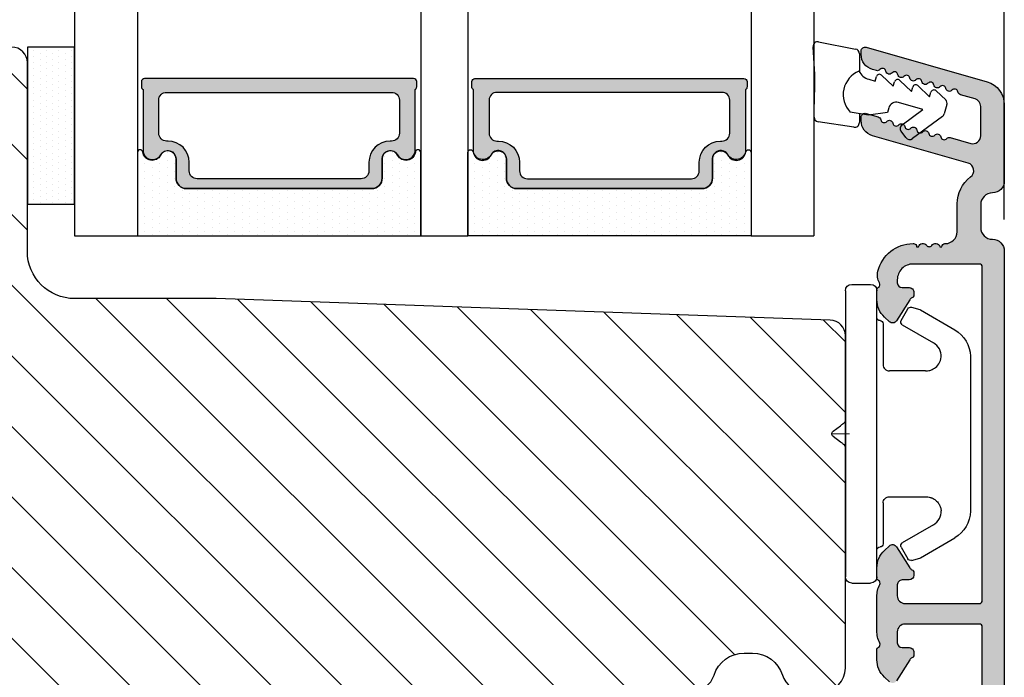
# Model space of a CAD drawing. Units: millimetres. Extents: x 3386 to 19192, y -8515 to 1789.
# Drawn here: x 4533 to 4596, y -8066 to -8024 of the extents above; entities that cross this region are included whole.
import ezdxf

# ---------------------------------------------------------------- set-up
doc = ezdxf.new("R2010")
doc.units = ezdxf.units.MM
doc.linetypes.add('HIDDEN', pattern=[1.905, 1.27, -0.635])
doc.layers.get('0').update_dxf_attribs({"lineweight": 0})
doc.layers.get('DEFPOINTS').update_dxf_attribs({"lineweight": 0})
for name, color, linetype, lineweight in [('02 MEASURES', 156, 'Continuous', 13), ('03 FRAME', 40, 'Continuous', 25), ('04 FRAME HATCH', 40, 'Continuous', 0), ('05 SASH', 40, 'Continuous', 25), ('07 GLASS', 151, 'Continuous', 25), ('09 ALUMINIUM', 55, 'Continuous', 25), ('10 ALUMINIUM HATCH', 55, 'Continuous', 0), ('13 GASKET', 254, 'Continuous', 25), ('14 GASKET HATCH', 254, 'Continuous', 0), ('15 CLIPS', 22, 'Continuous', 25), ('19 PV', 7, 'Continuous', 25), ('DIMENSIONER', 5, 'Continuous', 9)]:
    doc.layers.add(name, color=color, linetype=linetype, lineweight=lineweight)
doc.styles.add('Webdimx4', font='arial.ttf')
doc.dimstyles.new('Webdimx4', dxfattribs={"dimscale": 0, "dimtxt": 6, "dimasz": 5, "dimexe": 1, "dimexo": 2, "dimgap": 2, "dimtad": 1, "dimdec": 0, "dimdsep": 46, "dimtxsty": 'Webdimx4', "dimcen": -1, "dimclrd": 256, "dimclre": 256, "dimclrt": 256, "dimazin": 2, "dimtfac": 1, "dimtdec": 0, "dimtmove": 0, "dimatfit": 3, "dimfxl": 1, "dimtolj": 1, "dimarcsym": 0})

# ---------------------------------------------------------------- blocks, each defined once
blk = doc.blocks.new('47 mm glas')
h = blk.add_hatch(color=256)
h.paths.add_polyline_path([(-1287.374, -1461.494), (-1287.374, -1461.166, 0.414255), (-1287.574, -1460.966), (-1304.675, -1460.966, 0.414252), (-1304.875, -1461.166), (-1304.875, -1461.494, 0.267967), (-1304.774, -1461.668), (-1304.774, -1465.524, 0.774619), (-1303.649, -1465.815, -0.774589), (-1302.675, -1466.066), (-1302.675, -1466.085), (-1302.675, -1466.086), (-1302.675, -1467.316, 0.414223), (-1302.025, -1467.966), (-1290.224, -1467.966, 0.414223), (-1289.574, -1467.316), (-1289.574, -1466.086), (-1289.574, -1466.085), (-1289.574, -1466.066, -0.774587), (-1288.599, -1465.815, 0.774619), (-1287.474, -1465.524), (-1287.474, -1461.668, 0.26796)])
h.paths.add_polyline_path([(-1266.474, -1465.524), (-1266.474, -1461.668, 0.267967), (-1266.374, -1461.494), (-1266.374, -1461.166, 0.414252), (-1266.574, -1460.966), (-1283.674, -1460.966, 0.414255), (-1283.874, -1461.166), (-1283.874, -1461.494, 0.26796), (-1283.774, -1461.668), (-1283.774, -1465.524, 0.774619), (-1282.649, -1465.815, -0.774587), (-1281.674, -1466.066), (-1281.674, -1466.085), (-1281.674, -1466.086), (-1281.674, -1467.316, 0.414223), (-1281.025, -1467.966), (-1269.224, -1467.966, 0.414223), (-1268.574, -1467.316), (-1268.574, -1466.086), (-1268.574, -1466.085), (-1268.574, -1466.066, -0.774589), (-1267.599, -1465.815, 0.774619)])
h.paths.add_polyline_path([(-1303.775, -1462.346, -0.41422), (-1303.274, -1461.846), (-1288.975, -1461.846, -0.414225), (-1288.474, -1462.346), (-1288.474, -1464.446, -0.414207), (-1288.975, -1464.946), (-1289.064, -1464.946, 0.414209), (-1290.414, -1466.296), (-1290.414, -1466.846, -0.414207), (-1290.915, -1467.346), (-1301.334, -1467.346, -0.414202), (-1301.834, -1466.846), (-1301.834, -1466.296, 0.414209), (-1303.185, -1464.946), (-1303.274, -1464.946, -0.414202), (-1303.775, -1464.446)], flags=16)
h.paths.add_polyline_path([(-1282.774, -1462.346, -0.414225), (-1282.274, -1461.846), (-1267.974, -1461.846, -0.41422), (-1267.474, -1462.346), (-1267.474, -1464.446, -0.414202), (-1267.974, -1464.946), (-1268.064, -1464.946, 0.414209), (-1269.414, -1466.296), (-1269.414, -1466.846, -0.414202), (-1269.914, -1467.346), (-1280.334, -1467.346, -0.414207), (-1280.834, -1466.846), (-1280.834, -1466.296, 0.414209), (-1282.184, -1464.946), (-1282.274, -1464.946, -0.414207), (-1282.774, -1464.446)], flags=16)
at = {"layer": '14 GASKET HATCH'}
h = blk.add_hatch(dxfattribs=at)
h.set_pattern_fill('DOTS', color=256, scale=0.3, angle=270, style=0)
h.paths.add_polyline_path([(-1287.124, -1470.966), (-1287.124, -1465.666, 0.941164), (-1287.463, -1465.646, -0.738655), (-1288.592, -1465.848, 0.78652), (-1289.574, -1466.086), (-1289.574, -1467.316, -0.414224), (-1290.224, -1467.966), (-1302.025, -1467.966, -0.414224), (-1302.675, -1467.316), (-1302.675, -1466.086, 0.78652), (-1303.657, -1465.848, -0.738655), (-1304.786, -1465.646, 0.941164), (-1305.124, -1465.666), (-1305.124, -1470.966)])
h.paths.add_polyline_path([(-1266.124, -1470.966), (-1266.124, -1465.666, 0.941164), (-1266.463, -1465.646, -0.738655), (-1267.592, -1465.848, 0.785583), (-1268.574, -1466.085), (-1268.574, -1466.086), (-1268.574, -1467.316, -0.414223), (-1269.224, -1467.966), (-1281.025, -1467.966, -0.414223), (-1281.674, -1467.316), (-1281.674, -1466.086), (-1281.674, -1466.085, 0.785583), (-1282.657, -1465.848, -0.738655), (-1283.786, -1465.646, 0.941164), (-1284.124, -1465.666), (-1284.124, -1468.316), (-1284.124, -1470.966)])
at = {"color": 7, "linetype": 'HIDDEN', "lineweight": 18}
blk.add_line((-1258.949, -1440.311), (-1312.299, -1440.311), dxfattribs=at)
at = {"layer": '07 GLASS'}
for p, q in [((-1309.125, -1440.311), (-1309.125, -1470.966)), ((-1305.124, -1440.311), (-1305.124, -1470.966)), ((-1287.124, -1440.311), (-1287.124, -1470.966)), ((-1284.124, -1440.311), (-1284.124, -1470.966)), ((-1266.124, -1440.311), (-1266.124, -1470.966)), ((-1262.124, -1440.311), (-1262.124, -1470.966)), ((-1309.125, -1470.966), (-1305.124, -1470.966)), ((-1287.124, -1470.966), (-1284.124, -1470.966)), ((-1266.124, -1470.966), (-1262.124, -1470.966))]:
    blk.add_line(p, q, dxfattribs=at)
at = {"layer": '13 GASKET'}
for points in [[(-1287.124, -1470.966), (-1287.124, -1465.666, 0.941164), (-1287.463, -1465.646, -0.738655), (-1288.592, -1465.848, 0.78652), (-1289.574, -1466.086), (-1289.574, -1467.316, -0.414225), (-1290.224, -1467.966), (-1302.025, -1467.966, -0.414225), (-1302.675, -1467.316), (-1302.675, -1466.086, 0.78652), (-1303.657, -1465.848, -0.738655), (-1304.786, -1465.646, 0.941164), (-1305.124, -1465.666), (-1305.124, -1470.966)], [(-1284.124, -1470.966), (-1284.124, -1465.666, -0.941164), (-1283.786, -1465.646, 0.738655), (-1282.657, -1465.848, -0.78652), (-1281.674, -1466.086), (-1281.674, -1467.316, 0.414225), (-1281.025, -1467.966), (-1269.224, -1467.966, 0.414225), (-1268.574, -1467.316), (-1268.574, -1466.086, -0.78652), (-1267.592, -1465.848, 0.738655), (-1266.463, -1465.646, -0.941164), (-1266.124, -1465.666), (-1266.124, -1470.966)]]:
    blk.add_lwpolyline(points, format="xyb", close=True, dxfattribs=at)
at = {"layer": '19 PV'}
for points in [[(-1290.224, -1467.966, 0.414225), (-1289.574, -1467.316), (-1289.574, -1466.066, -0.774587), (-1288.599, -1465.815, 0.774619), (-1287.474, -1465.524), (-1287.474, -1461.668, 0.26796), (-1287.374, -1461.494), (-1287.374, -1461.166, 0.414255), (-1287.574, -1460.966), (-1304.675, -1460.966, 0.414252), (-1304.875, -1461.166), (-1304.875, -1461.494, 0.267967), (-1304.774, -1461.668), (-1304.774, -1465.524, 0.774619), (-1303.649, -1465.815, -0.774589), (-1302.675, -1466.066), (-1302.675, -1467.316, 0.414225), (-1302.025, -1467.966)], [(-1281.025, -1467.966, -0.414225), (-1281.674, -1467.316), (-1281.674, -1466.066, 0.774587), (-1282.649, -1465.815, -0.774619), (-1283.774, -1465.524), (-1283.774, -1461.668, -0.26796), (-1283.874, -1461.494), (-1283.874, -1461.166, -0.414255), (-1283.674, -1460.966), (-1266.574, -1460.966, -0.414252), (-1266.374, -1461.166), (-1266.374, -1461.494, -0.267967), (-1266.474, -1461.668), (-1266.474, -1465.524, -0.774619), (-1267.599, -1465.815, 0.774589), (-1268.574, -1466.066), (-1268.574, -1467.316, -0.414225), (-1269.224, -1467.966)], [(-1303.775, -1462.346, -0.41422), (-1303.274, -1461.846), (-1288.975, -1461.846, -0.414225), (-1288.474, -1462.346), (-1288.474, -1464.446, -0.414207), (-1288.975, -1464.946), (-1289.064, -1464.946, 0.414209), (-1290.414, -1466.296), (-1290.414, -1466.846, -0.414207), (-1290.915, -1467.346), (-1301.334, -1467.346, -0.414202), (-1301.834, -1466.846), (-1301.834, -1466.296, 0.414209), (-1303.185, -1464.946), (-1303.274, -1464.946, -0.414202), (-1303.775, -1464.446)], [(-1267.474, -1462.346, 0.41422), (-1267.974, -1461.846), (-1282.274, -1461.846, 0.414225), (-1282.774, -1462.346), (-1282.774, -1464.446, 0.414207), (-1282.274, -1464.946), (-1282.184, -1464.946, -0.414209), (-1280.834, -1466.296), (-1280.834, -1466.846, 0.414207), (-1280.334, -1467.346), (-1269.914, -1467.346, 0.414202), (-1269.414, -1466.846), (-1269.414, -1466.296, -0.414209), (-1268.064, -1464.946), (-1267.974, -1464.946, 0.414202), (-1267.474, -1464.446)]]:
    blk.add_lwpolyline(points, format="xyb", close=True, dxfattribs=at)
blk = doc.blocks.new('sdasdasdDD')
at = {"layer": '13 GASKET'}
for p, q in [((1190.001, 1421.099), (1189.885, 1422.854)), ((1190.241, 1423.168), (1192.587, 1422.713)), ((1192.829, 1422.424), (1192.829, 1421.262)), ((1193.429, 1420.786), (1193.832, 1420.67)), ((1193.832, 1420.67), (1193.915, 1420.958)), ((1194.246, 1421.048), (1194.986, 1420.339)), ((1194.986, 1420.339), (1195.068, 1420.627)), ((1195.399, 1420.717), (1196.139, 1420.008)), ((1196.139, 1420.008), (1196.222, 1420.296)), ((1196.553, 1420.386), (1197.293, 1419.677)), ((1197.293, 1419.677), (1197.375, 1419.966)), ((1197.706, 1420.055), (1198.316, 1419.472)), ((1189.952, 1418.386), (1189.964, 1419.057)), ((1194.696, 1418.966), (1194.613, 1418.677)), ((1196.862, 1418.865), (1195.314, 1419.308)), ((1195.548, 1417.899), (1196.862, 1418.865)), ((1198.396, 1419.173), (1198.227, 1418.58)), ((1193.418, 1418.5), (1192.241, 1418.706)), ((1192.829, 1418.603), (1192.829, 1418.033)), ((1194.613, 1418.677), (1193.418, 1418.5)), ((1198.116, 1418.421), (1196.199, 1417.013)), ((1192.484, 1417.737), (1190.207, 1418.084)), ((1195.78, 1417.077), (1195.484, 1417.48))]:
    blk.add_line(p, q, dxfattribs=at)
for centre, radius, start, end in [((1190.184, 1422.874), 0.3, 79.02865, 183.78611), ((1192.53, 1422.419), 0.3, 359, 79.02865), ((1140.725, 1420.958), 49.276, 357.78885, 0.16444), ((1193.426, 1419.813), 1.622, 112.5405, 223.05424), ((1193.426, 1419.813), 1.622, 112.5405, 223.05424), ((1193.704, 1421.747), 1, 205.83582, 254.0168), ((1194.107, 1420.903), 0.2, 46.29912, 164.04257), ((1195.261, 1420.572), 0.2, 46.29886, 164.04231), ((1196.414, 1420.241), 0.2, 46.2986, 164.04205), ((1197.568, 1419.911), 0.2, 46.29964, 164.04309), ((1195.177, 1418.828), 0.5, 73.98855, 163.98864), ((1198.108, 1419.255), 0.3, 344, 46.25969), ((1190.252, 1418.381), 0.3, 179, 261.31473), ((1197.938, 1418.663), 0.3, 306.30576, 344), ((1192.529, 1418.033), 0.3, 261.31473, 0), ((1195.725, 1417.657), 0.3, 126.29936, 216.34884), ((1196.022, 1417.255), 0.3, 216.34884, 306.30576)]:
    blk.add_arc(centre, radius, start, end, dxfattribs=at)
blk = doc.blocks.new('clips')
at = {"layer": '05 SASH'}
blk.add_line((589263.469, -300425.79), (589263.469, -300409.135), dxfattribs=at)
at = {"layer": '15 CLIPS'}
for p, q in [((589263.869, -300408.233), (589265.069, -300408.233)), ((589263.469, -300417.733), (589263.469, -300408.633)), ((589265.469, -300408.633), (589265.469, -300417.733)), ((589267.013, -300410.518), (589267.446, -300409.776)), ((589267.671, -300409.684), (589268.197, -300409.827)), ((589268.197, -300409.827), (589268.245, -300409.847)), ((589268.245, -300409.847), (589270.427, -300411.12)), ((589265.869, -300413.333), (589265.869, -300410.733)), ((589269.068, -300411.948), (589267.085, -300410.792)), ((589271.419, -300422.661), (589271.419, -300412.805)), ((589263.423, -300417.005), (589263.389, -300417.043)), ((589262.682, -300417.573), (589263.149, -300417.223)), ((589263.469, -300426.833), (589263.469, -300417.733)), ((589265.469, -300417.733), (589265.469, -300426.833)), ((589262.682, -300417.893), (589263.149, -300418.243)), ((589263.423, -300418.461), (589263.389, -300418.423)), ((589265.869, -300424.733), (589265.869, -300422.133)), ((589267.085, -300424.675), (589269.068, -300423.519)), ((589268.245, -300425.619), (589270.427, -300424.347)), ((589267.013, -300424.948), (589267.446, -300425.69)), ((589267.671, -300425.782), (589268.197, -300425.639)), ((589268.197, -300425.639), (589268.245, -300425.619)), ((589263.869, -300427.233), (589265.069, -300427.233))]:
    blk.add_line(p, q, dxfattribs=at)
for centre, radius, start, end in [((589263.869, -300408.633), 0.4, 90, 180), ((589265.069, -300408.633), 0.4, 0, 90), ((589267.619, -300409.877), 0.2, 112.25304, 149.75304), ((589267.619, -300409.877), 0.2, 74.75304, 112.25304), ((589265.669, -300410.333), 0.2, 180, 270), ((589265.669, -300410.733), 0.2, 0, 90), ((589267.186, -300410.619), 0.2, 149.75304, 194.75304), ((589267.186, -300410.619), 0.2, 194.75304, 239.75304), ((589269.419, -300412.847), 2, 1.21013, 59.75304), ((589262.802, -300417.733), 0.2, 126.8699, 180.00001), ((589262.802, -300417.733), 0.2, 180.00001, 233.1301), ((589269.419, -300422.619), 2, 300.24696, 358.78987), ((589265.669, -300425.133), 0.2, 90, 180), ((589265.669, -300424.733), 0.2, 270, 0), ((589267.186, -300424.847), 0.2, 165.24696, 210.24696), ((589267.186, -300424.847), 0.2, 120.24696, 165.24696), ((589267.619, -300425.589), 0.2, 210.24696, 247.74696), ((589267.619, -300425.589), 0.2, 247.74696, 285.24696), ((589263.869, -300426.833), 0.4, 180, 270), ((589265.069, -300426.833), 0.4, 270, 0)]:
    blk.add_arc(centre, radius, start, end, dxfattribs=at)
for points, knots in [([(589269.068, -300411.948), (589269.227, -300412.04), (589269.359, -300412.179), (589269.529, -300412.495), (589269.568, -300412.671), (589269.564, -300412.836)], [0, 0, 0, 0, 0.5, 0.5, 1, 1, 1, 1]), ([(589265.869, -300413.333), (589265.869, -300413.438), (589265.912, -300413.542), (589266.06, -300413.69), (589266.164, -300413.733), (589266.269, -300413.733)], [0, 0, 0, 0, 0.5, 0.5, 1, 1, 1, 1]), ([(589268.925, -300413.666), (589268.936, -300413.662), (589268.979, -300413.647), (589269.054, -300413.609), (589269.157, -300413.546), (589269.263, -300413.459), (589269.355, -300413.355), (589269.426, -300413.252), (589269.478, -300413.154), (589269.533, -300413.018), (589269.552, -300412.908), (589269.564, -300412.836)], [0, 0, 0, 0, 0.041341, 0.154851, 0.265279, 0.406271, 0.546183, 0.639353, 0.732709, 0.826515, 1, 1, 1, 1]), ([(589266.269, -300413.733), (589266.297, -300413.733), (589266.355, -300413.733), (589266.51, -300413.733), (589266.689, -300413.733), (589266.884, -300413.733), (589267.044, -300413.733), (589267.209, -300413.733), (589267.461, -300413.733), (589267.731, -300413.733), (589267.977, -300413.733), (589268.115, -300413.733), (589268.219, -300413.733), (589268.321, -300413.733), (589268.441, -300413.733), (589268.527, -300413.733), (589268.569, -300413.733)], [0, 0, 0, 0, 0.031835, 0.06517, 0.175961, 0.238208, 0.299971, 0.371031, 0.445112, 0.626252, 0.735477, 0.794952, 0.82627, 0.887254, 0.945051, 1, 1, 1, 1]), ([(589268.569, -300413.733), (589268.616, -300413.731), (589268.709, -300413.727), (589268.831, -300413.702), (589268.903, -300413.674), (589268.925, -300413.666)], [0, 0, 0, 0, 0.426372, 0.831949, 1, 1, 1, 1]), ([(589263.149, -300417.223), (589263.171, -300417.207), (589263.214, -300417.174), (589263.277, -300417.127), (589263.336, -300417.083), (589263.371, -300417.056), (589263.389, -300417.043)], [0, 0, 0, 0, 0.261433, 0.514975, 0.761039, 1, 1, 1, 1]), ([(589263.469, -300416.883), (589263.468, -300416.917), (589263.466, -300416.959), (589263.43, -300416.998), (589263.423, -300417.005)], [0, 0, 0, 0, 0.807286, 1, 1, 1, 1]), ([(589263.389, -300418.423), (589263.375, -300418.413), (589263.347, -300418.391), (589263.301, -300418.357), (589263.252, -300418.321), (589263.201, -300418.282), (589263.166, -300418.256), (589263.149, -300418.243)], [0, 0, 0, 0, 0.190617, 0.385729, 0.585525, 0.790208, 1, 1, 1, 1]), ([(589263.469, -300418.583), (589263.468, -300418.549), (589263.466, -300418.507), (589263.43, -300418.469), (589263.423, -300418.461)], [0, 0, 0, 0, 0.807286, 1, 1, 1, 1]), ([(589265.869, -300422.133), (589265.869, -300422.028), (589265.912, -300421.924), (589266.06, -300421.776), (589266.164, -300421.733), (589266.269, -300421.733)], [0, 0, 0, 0, 0.5, 0.5, 1, 1, 1, 1]), ([(589268.569, -300421.733), (589268.544, -300421.733), (589268.493, -300421.733), (589268.42, -300421.733), (589268.347, -300421.733), (589268.273, -300421.733), (589268.202, -300421.733), (589268.115, -300421.733), (589267.977, -300421.733), (589267.73, -300421.733), (589267.409, -300421.733), (589267.104, -300421.733), (589266.885, -300421.733), (589266.728, -300421.733), (589266.57, -300421.733), (589266.417, -300421.733), (589266.317, -300421.733), (589266.269, -300421.733)], [0, 0, 0, 0, 0.03266, 0.06629, 0.100964, 0.136763, 0.173756, 0.205059, 0.264549, 0.373774, 0.554912, 0.700007, 0.761847, 0.824033, 0.887261, 0.945947, 1, 1, 1, 1]), ([(589268.569, -300421.733), (589268.65, -300421.733), (589268.738, -300421.743), (589268.925, -300421.794), (589269.025, -300421.835), (589269.223, -300421.968), (589269.322, -300422.059), (589269.484, -300422.304), (589269.546, -300422.458), (589269.564, -300422.63)], [0, 0, 0, 0, 0.25, 0.25, 0.5, 0.5, 0.75, 0.75, 1, 1, 1, 1]), ([(589269.564, -300422.63), (589269.568, -300422.795), (589269.529, -300422.971), (589269.359, -300423.288), (589269.227, -300423.426), (589269.068, -300423.519)], [0, 0, 0, 0, 0.5, 0.5, 1, 1, 1, 1])]:
    blk.add_open_spline(points, degree=3, knots=knots, dxfattribs=at)
at = {"layer": 'DIMENSIONER'}
blk.add_line((589262.602, -300417.733), (589263.727, -300417.733), dxfattribs=at)
blk = doc.blocks.new('*D1283')
at = {"layer": '02 MEASURES', "lineweight": -2}
for p, q in [((4493.567, -8026.72), (4493.567, -7983.547)), ((4595.667, -8036.695), (4595.667, -7983.547)), ((4498.567, -7984.547), (4590.667, -7984.547))]:
    blk.add_line(p, q, dxfattribs=at)
at = {"layer": '02 MEASURES'}
for points in [[(4498.567, -7983.714), (4498.567, -7985.381), (4493.567, -7984.547)], [(4590.667, -7985.381), (4590.667, -7983.714), (4595.667, -7984.547)]]:
    blk.add_solid(points, dxfattribs=at)
at = {"layer": 'DEFPOINTS', "color": 0}
for p in [(4595.667, -7984.547), (4493.567, -8028.72), (4595.667, -8038.695)]:
    blk.add_point(p, dxfattribs=at)
at = {"layer": '02 MEASURES', "insert": (4544.617, -7979.484), "char_height": 6, "attachment_point": 5, "style": 'Webdimx4'}
blk.add_mtext('\\A1;102', dxfattribs=at)

msp = doc.modelspace()

# ---------------------------------------------------------------- hatches: boundary and pattern name
at = {"layer": '04 FRAME HATCH'}
h = msp.add_hatch(dxfattribs=at)
h.set_pattern_fill('ANSI31', color=256, angle=90, style=0)
h.set_pattern_definition([(135, (4947.654, -607.2104), (-2.245064, -2.245064), [])])
h.paths.add_polyline_path([(4585.567, -8065.22), (4585.567, -8044.082, 0.404036), (4584.602, -8043.083), (4545.567, -8041.72), (4536.567, -8041.72, -0.414211), (4533.567, -8038.72), (4533.567, -8035.72), (4533.567, -8026.72, 0.414211), (4532.567, -8025.72), (4496.567, -8025.72, 0.414211), (4493.567, -8028.72), (4493.567, -8074.72, 0.414222), (4496.567, -8077.72), (4505.867, -8077.72, 0.414245), (4506.367, -8077.22), (4506.367, -8065.72), (4508.367, -8065.72), (4508.367, -8056.42), (4513.567, -8056.42), (4514.567, -8055.42), (4515.567, -8056.42), (4520.767, -8056.42), (4520.767, -8065.72), (4522.767, -8065.72), (4522.767, -8077.22, 0.414244), (4523.267, -8077.72), (4532.067, -8077.72, 0.414219), (4533.567, -8076.22), (4533.567, -8066.72), (4575.786, -8066.72, 0.327557), (4577.217, -8065.67, -0.327536), (4579.125, -8064.27), (4579.659, -8064.27, -0.327536), (4581.567, -8065.67, 0.327554), (4582.998, -8066.72), (4584.067, -8066.72, 0.414199)])
at = {"layer": '10 ALUMINIUM HATCH'}
msp.add_hatch(color=256, dxfattribs=at).paths.add_polyline_path([(4595.667, -8087.77, -0.414233), (4594.467, -8088.97, -0.190795), (4594.125, -8088.834, 0.223139), (4593.883, -8088.755), (4590.128, -8089.216, -0.45044), (4589.567, -8088.72), (4589.567, -8088.317, -0.378865), (4590.006, -8087.82), (4590.24, -8087.792, -0.288742), (4590.453, -8087.891, 0.630076), (4590.847, -8087.843, -0.62948), (4591.24, -8087.795, 0.629801), (4591.634, -8087.746, -0.630076), (4592.028, -8087.698, 0.630076), (4592.422, -8087.65, -0.629801), (4592.816, -8087.601, 0.62948), (4593.21, -8087.553, -0.288741), (4593.392, -8087.405), (4593.728, -8087.363, 0.378831), (4594.167, -8086.867), (4594.167, -8085.82, 0.414244), (4593.667, -8085.32), (4593.314, -8085.32, -0.288836), (4593.116, -8085.195, 0.630196), (4592.719, -8085.195, -0.630196), (4592.322, -8085.195, 0.630196), (4591.925, -8085.195, -0.630196), (4591.528, -8085.195, 0.630196), (4591.131, -8085.195, -0.630196), (4590.735, -8085.195, 0.630196), (4590.338, -8085.195, -0.288858), (4590.139, -8085.32), (4589.867, -8085.32, -0.34286), (4587.639, -8083.588, -0.143013), (4587.658, -8083.027, -0.033127), (4587.747, -8082.807, 0.393163), (4587.667, -8082.546, -0.267984), (4587.567, -8082.373), (4587.567, -8081.744, -0.208003), (4588.044, -8080.647), (4588.363, -8080.35, -0.471452), (4588.822, -8080.411), (4589.657, -8081.748, 0.154701), (4589.795, -8081.865, -0.301621), (4589.917, -8082.05), (4589.917, -8082.22, -0.414206), (4589.617, -8082.52), (4589.167, -8082.52, 0.414245), (4588.867, -8082.82), (4588.867, -8083.02, 0.414206), (4589.867, -8084.02), (4594.067, -8084.02, 0.414251), (4594.267, -8083.82), (4594.267, -8062.62, 0.414111), (4594.067, -8062.42), (4589.367, -8062.42, 0.414191), (4588.867, -8062.92), (4588.867, -8063.62, 0.414206), (4589.167, -8063.92), (4589.617, -8063.92, -0.414245), (4589.917, -8064.22), (4589.917, -8064.389, -0.301224), (4589.795, -8064.574, 0.154266), (4589.657, -8064.691), (4588.822, -8066.028, -0.47146), (4588.363, -8066.089), (4588.044, -8065.792, -0.20801), (4587.567, -8064.695), (4587.567, -8064.066, -0.267931), (4587.667, -8063.893, 0.39287), (4587.747, -8063.632, -0.113251), (4587.567, -8062.848), (4587.567, -8061.77), (4587.567, -8060.691, -0.113212), (4587.747, -8059.907, 0.393163), (4587.667, -8059.646, -0.267984), (4587.567, -8059.473), (4587.567, -8058.844, -0.208003), (4588.044, -8057.747), (4588.363, -8057.45, -0.471727), (4588.822, -8057.511), (4589.657, -8058.848, 0.154701), (4589.795, -8058.965, -0.301621), (4589.917, -8059.15), (4589.917, -8059.32, -0.414206), (4589.617, -8059.62), (4589.167, -8059.62, 0.414245), (4588.867, -8059.92), (4588.867, -8060.62, 0.414247), (4589.367, -8061.12), (4594.067, -8061.12, 0.41431), (4594.267, -8060.92), (4594.267, -8039.72, 0.414111), (4594.067, -8039.52), (4589.867, -8039.52, 0.414217), (4588.867, -8040.52), (4588.867, -8040.72, 0.414206), (4589.167, -8041.02), (4589.617, -8041.02, -0.414245), (4589.917, -8041.32), (4589.917, -8041.49, -0.301567), (4589.795, -8041.674, 0.153699), (4589.657, -8041.791), (4588.822, -8043.129, -0.471614), (4588.363, -8043.189), (4588.044, -8042.892, -0.20801), (4587.567, -8041.795), (4587.567, -8041.166, -0.267984), (4587.667, -8040.993, 0.415836), (4587.74, -8040.719, -0.193697), (4587.631, -8039.98, -0.346397), (4589.867, -8038.22), (4589.892, -8038.22, -0.414424), (4590.092, -8038.42), (4590.209, -8038.42, -0.598961), (4590.732, -8038.34, 0.23617), (4590.892, -8038.42, 0.23616), (4591.052, -8038.34, -0.598961), (4591.575, -8038.42), (4591.692, -8038.42, -0.414424), (4591.892, -8038.22), (4591.917, -8038.22, 0.41419), (4592.667, -8037.47), (4592.667, -8035.698, -0.235705), (4593.525, -8033.98, 0.619105), (4593.362, -8033.1), (4587.292, -8031.359, -0.334597), (4586.567, -8030.398), (4586.567, -8030.183, -0.498583), (4586.886, -8029.942), (4587.658, -8030.164, -0.288817), (4587.814, -8030.339, 0.630284), (4588.196, -8030.448, -0.629949), (4588.577, -8030.557, 0.629943), (4588.959, -8030.667, -0.629712), (4589.34, -8030.776, 0.629943), (4589.722, -8030.886, -0.629959), (4590.103, -8030.995, 0.629706), (4590.485, -8031.104, -0.629943), (4590.866, -8031.214, 0.6303), (4591.248, -8031.323, -0.629943), (4591.629, -8031.432, 0.629949), (4592.011, -8031.542, -0.289486), (4592.236, -8031.476), (4593.529, -8031.847, 0.498555), (4594.167, -8031.367), (4594.167, -8029.494, 0.33475), (4593.805, -8029.014), (4592.877, -8028.748, -0.288579), (4592.721, -8028.573, 0.629949), (4592.34, -8028.463, -0.629943), (4591.958, -8028.354, 0.629712), (4591.577, -8028.245, -0.629943), (4591.195, -8028.135, 0.630284), (4590.814, -8028.026, -0.629949), (4590.432, -8027.916, 0.629943), (4590.051, -8027.807, -0.629712), (4589.669, -8027.698, 0.629943), (4589.288, -8027.588, -0.629959), (4588.906, -8027.479, 0.629706), (4588.525, -8027.369, -0.629943), (4588.143, -8027.26, 0.629959), (4587.762, -8027.151, -0.289007), (4587.537, -8027.216), (4587.292, -8027.146, -0.334605), (4586.567, -8026.185), (4586.567, -8025.97, -0.498592), (4586.886, -8025.729), (4594.581, -8027.936, -0.334597), (4595.667, -8029.378), (4595.667, -8034.245, -0.414196), (4594.917, -8034.995, 0.41418), (4594.167, -8035.745), (4594.167, -8037.195, 0.41418), (4594.917, -8037.945, -0.414196), (4595.667, -8038.695)])
at = {"layer": '14 GASKET HATCH', "linetype": 'ByBlock'}
h = msp.add_hatch(dxfattribs=at)
h.set_pattern_fill('DOTS', color=256, scale=0.25, angle=270, style=0)
h.set_pattern_definition([(90, (7262.90033, -7223.0363), (-0.396875, 0.1984375), [0, -0.396875])])
h.paths.add_polyline_path([(4536.567, -8035.72), (4536.567, -8025.72), (4533.567, -8025.72), (4533.567, -8027.219), (4533.567, -8027.22), (4533.567, -8035.72)])

# ---------------------------------------------------------------- linework, layer by layer
at = {"layer": '03 FRAME'}
msp.add_lwpolyline([(4532.067, -8077.72, 0.414219), (4533.567, -8076.22), (4533.567, -8066.72), (4575.786, -8066.72, 0.327557), (4577.217, -8065.67, -0.327536), (4579.125, -8064.27), (4579.659, -8064.27, -0.327536), (4581.567, -8065.67, 0.327554), (4582.998, -8066.72), (4584.067, -8066.72, 0.414199), (4585.567, -8065.22), (4585.567, -8044.082, 0.404036), (4584.602, -8043.083), (4545.567, -8041.72), (4536.567, -8041.72, -0.414211), (4533.567, -8038.72), (4533.567, -8035.72), (4533.567, -8026.72, 0.414211), (4532.567, -8025.72)], format="xyb", dxfattribs=at)
at = {"layer": '09 ALUMINIUM'}
for points in [[(4588.363, -8066.089), (4588.044, -8065.792, -0.20801), (4587.567, -8064.695), (4587.567, -8064.066, -0.267931), (4587.667, -8063.893, 0.39287), (4587.747, -8063.632, -0.113251), (4587.567, -8062.848), (4587.567, -8061.77), (4587.567, -8060.691, -0.113212), (4587.747, -8059.907, 0.393163), (4587.667, -8059.646, -0.267984), (4587.567, -8059.473), (4587.567, -8058.844, -0.208003), (4588.044, -8057.747), (4588.363, -8057.45, -0.471727), (4588.822, -8057.511), (4589.657, -8058.848, 0.154701), (4589.795, -8058.965, -0.301621), (4589.917, -8059.15), (4589.917, -8059.32, -0.414206), (4589.617, -8059.62), (4589.167, -8059.62, 0.414245), (4588.867, -8059.92), (4588.867, -8060.62, 0.414247), (4589.367, -8061.12), (4594.067, -8061.12, 0.41431), (4594.267, -8060.92), (4594.267, -8039.72, 0.414111), (4594.067, -8039.52), (4589.867, -8039.52, 0.414217), (4588.867, -8040.52), (4588.867, -8040.72, 0.414206), (4589.167, -8041.02), (4589.617, -8041.02, -0.414245), (4589.917, -8041.32), (4589.917, -8041.49, -0.301567), (4589.795, -8041.674, 0.153699), (4589.657, -8041.791), (4588.822, -8043.129, -0.471614), (4588.363, -8043.189), (4588.044, -8042.892, -0.20801), (4587.567, -8041.795), (4587.567, -8041.166, -0.267984), (4587.667, -8040.993, 0.415836), (4587.74, -8040.719, -0.193697), (4587.631, -8039.98, -0.346397), (4589.867, -8038.22), (4589.892, -8038.22, -0.414424), (4590.092, -8038.42), (4590.209, -8038.42, -0.598961), (4590.732, -8038.34, 0.23617), (4590.892, -8038.42, 0.23616), (4591.052, -8038.34, -0.598961), (4591.575, -8038.42), (4591.692, -8038.42, -0.414424), (4591.892, -8038.22), (4591.917, -8038.22, 0.41419), (4592.667, -8037.47), (4592.667, -8035.698, -0.235705), (4593.525, -8033.98, 0.619105), (4593.362, -8033.1), (4587.292, -8031.359, -0.334597), (4586.567, -8030.398), (4586.567, -8030.183, -0.498583), (4586.886, -8029.942), (4587.658, -8030.164, -0.288817), (4587.814, -8030.339, 0.630284), (4588.196, -8030.448, -0.629949), (4588.577, -8030.557, 0.629943), (4588.959, -8030.667, -0.629712), (4589.34, -8030.776, 0.629943), (4589.722, -8030.886, -0.629959), (4590.103, -8030.995, 0.629706), (4590.485, -8031.104, -0.629943), (4590.866, -8031.214, 0.6303), (4591.248, -8031.323, -0.629943), (4591.629, -8031.432, 0.629949), (4592.011, -8031.542, -0.289486), (4592.236, -8031.476), (4593.529, -8031.847, 0.498555), (4594.167, -8031.367), (4594.167, -8029.494, 0.33475), (4593.805, -8029.014), (4592.877, -8028.748, -0.288579), (4592.721, -8028.573, 0.629949), (4592.34, -8028.463, -0.629943), (4591.958, -8028.354, 0.629712), (4591.577, -8028.245, -0.629943), (4591.195, -8028.135, 0.630284), (4590.814, -8028.026, -0.629949), (4590.432, -8027.916, 0.629943), (4590.051, -8027.807, -0.629712), (4589.669, -8027.698, 0.629943), (4589.288, -8027.588, -0.629959), (4588.906, -8027.479, 0.629706), (4588.525, -8027.369, -0.629943), (4588.143, -8027.26, 0.629959), (4587.762, -8027.151, -0.289007), (4587.537, -8027.216), (4587.292, -8027.146, -0.334605), (4586.567, -8026.185), (4586.567, -8025.97, -0.498592), (4586.886, -8025.729), (4594.581, -8027.936, -0.334597), (4595.667, -8029.378), (4595.667, -8034.245, -0.414196), (4594.917, -8034.995, 0.41418), (4594.167, -8035.745), (4594.167, -8037.195, 0.41418), (4594.917, -8037.945, -0.414196), (4595.667, -8038.695), (4595.667, -8087.77, -0.414233)], [(4594.267, -8083.82), (4594.267, -8062.62, 0.414111), (4594.067, -8062.42), (4589.367, -8062.42, 0.414191), (4588.867, -8062.92), (4588.867, -8063.62, 0.414206), (4589.167, -8063.92), (4589.617, -8063.92, -0.414245), (4589.917, -8064.22), (4589.917, -8064.389, -0.301224), (4589.795, -8064.574, 0.154266), (4589.657, -8064.691), (4588.822, -8066.028, -0.47146)]]:
    msp.add_lwpolyline(points, format="xyb", dxfattribs=at)
at = {"layer": '13 GASKET'}
msp.add_lwpolyline([(4536.567, -8035.72), (4536.567, -8025.72), (4533.567, -8025.72), (4533.567, -8035.72)], close=True, dxfattribs=at)

# ---------------------------------------------------------------- block references
msp.add_blockref('47 mm glas', (5845.692, -6566.753))
msp.add_blockref('sdasdasdDD', (3393.624, -9448.556), dxfattribs=at)
at = {"layer": 'DIMENSIONER', "xscale": -1, "rotation": 179.9999999999999}
msp.add_blockref('clips', (-584677.902, -308468.053), dxfattribs=at)

# ---------------------------------------------------------------- dimensions: what is measured, and where the dimension line sits
at = {"layer": '02 MEASURES'}
dim = msp.add_linear_dim(base=(4595.667, -7984.547), p1=(4493.567, -8028.72), p2=(4595.667, -8038.695), dimstyle='Webdimx4', override={"dimscale": 1}, dxfattribs=at)
dim.commit()
dim.dimension.update_dxf_attribs({"geometry": '*D1283', "text_midpoint": (4544.617, -7979.484)})

doc.saveas('drawing.dxf')
